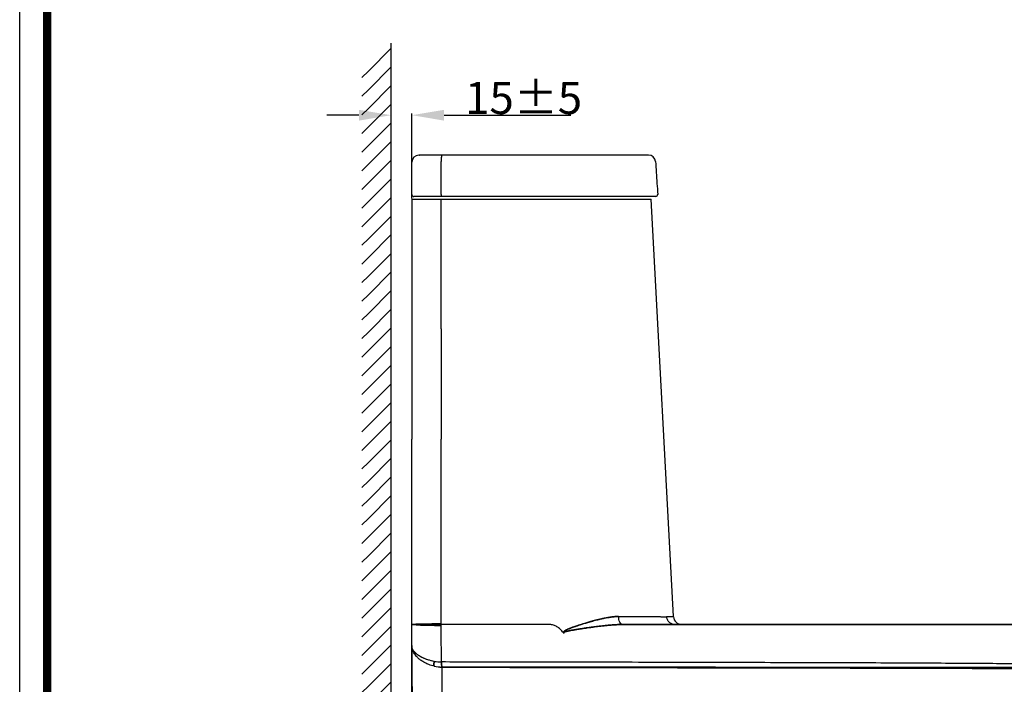
# Model space of a CAD drawing. Units: millimetres. Extents: x -158 to 1640, y -1586 to 297.
# Drawn here: x 1273 to 1380, y -1070 to -998 of the extents above; entities that cross this region are included whole.
import ezdxf

# ---------------------------------------------------------------- set-up
doc = ezdxf.new("R2010")
doc.units = ezdxf.units.MM
doc.header["$LTSCALE"] = 23.1
doc.header["$PDMODE"] = 3
doc.header["$PDSIZE"] = 0.3125
doc.linetypes.add('DOT', pattern=[0.2, 0.1, -0.1])
doc.layers.add('base line', color=7, linetype='Continuous', lineweight=30)
doc.layers.add('DRIVEN_DIM', color=7, linetype='Continuous')
doc.styles.get("Standard").update_dxf_attribs({"font": 'arial.ttf'})
doc.dimstyles.new('DIMSTYLE_1', dxfattribs={"dimtxt": 3.5, "dimasz": 3.5, "dimexe": 0.18, "dimexo": 0.0625, "dimgap": 0.09, "dimtad": 1, "dimdec": 0, "dimlfac": 6.666667, "dimdsep": 46, "dimtxsty": 'Standard', "dimcen": 0.09, "dimadec": 0, "dimazin": 0, "dimtp": 2.5, "dimtm": 2.5, "dimtfac": 1, "dimtdec": 0, "dimtofl": 0, "dimtmove": 0, "dimatfit": 3, "dimfxl": 1, "dimtolj": 1, "dimarcsym": 0})

# ---------------------------------------------------------------- blocks, each defined once
blk = doc.blocks.new('FIN_WALL_BWL_S_BL3', base_point=(115.66, 196.81))
at = {"color": 2, "linetype": 'Continuous'}
for p, q in [((69.03, 183.37), (69.03, 259.31)), ((66.56, 256.27), (69.03, 258.75)), ((65.85, 255.56), (66.56, 256.27)), ((66.56, 254.25), (69.03, 256.72)), ((65.85, 253.54), (66.56, 254.25)), ((66.56, 252.22), (69.03, 254.7)), ((66.56, 250.2), (69.03, 252.67)), ((65.85, 251.51), (66.56, 252.22)), ((66.56, 248.17), (69.03, 250.65)), ((65.85, 249.49), (66.56, 250.2)), ((66.56, 246.15), (69.03, 248.62)), ((65.85, 247.46), (66.56, 248.17)), ((66.56, 244.12), (69.03, 246.6)), ((65.85, 245.44), (66.56, 246.15)), ((65.85, 243.41), (66.56, 244.12)), ((66.56, 242.1), (69.03, 244.57)), ((65.85, 241.39), (66.56, 242.1)), ((66.56, 240.07), (69.03, 242.55)), ((65.85, 239.36), (66.56, 240.07)), ((66.56, 238.05), (69.03, 240.52)), ((65.85, 237.34), (66.56, 238.05)), ((66.56, 236.02), (69.03, 238.5)), ((65.85, 235.31), (66.56, 236.02)), ((66.56, 234), (69.03, 236.47)), ((66.56, 231.97), (69.03, 234.45)), ((65.85, 233.29), (66.56, 234)), ((66.56, 229.95), (69.03, 232.42)), ((65.85, 231.26), (66.56, 231.97)), ((66.56, 227.92), (69.03, 230.4)), ((65.85, 229.24), (66.56, 229.95)), ((66.56, 225.9), (69.03, 228.37)), ((65.85, 227.21), (66.56, 227.92)), ((65.85, 225.19), (66.56, 225.9)), ((66.56, 223.87), (69.03, 226.35)), ((65.85, 223.16), (66.56, 223.87)), ((66.56, 221.85), (69.03, 224.32)), ((65.85, 221.14), (66.56, 221.85)), ((66.56, 219.82), (69.03, 222.3)), ((65.85, 219.11), (66.56, 219.82)), ((66.56, 217.8), (69.03, 220.27)), ((65.85, 217.09), (66.56, 217.8)), ((66.56, 215.77), (69.03, 218.25)), ((66.56, 213.75), (69.03, 216.22)), ((65.85, 215.06), (66.56, 215.77)), ((66.56, 211.72), (69.03, 214.2)), ((65.85, 213.04), (66.56, 213.75)), ((66.56, 209.7), (69.03, 212.17)), ((65.85, 211.01), (66.56, 211.72)), ((66.56, 207.67), (69.03, 210.15)), ((65.85, 208.99), (66.56, 209.7)), ((65.85, 206.96), (66.56, 207.67)), ((66.56, 205.65), (69.03, 208.12)), ((65.85, 204.94), (66.56, 205.65)), ((66.56, 203.62), (69.03, 206.1)), ((65.85, 202.91), (66.56, 203.62)), ((66.56, 201.6), (69.03, 204.07)), ((65.85, 200.89), (66.56, 201.6)), ((66.56, 199.57), (69.03, 202.05)), ((65.85, 198.86), (66.56, 199.57)), ((66.56, 197.55), (69.03, 200.02)), ((65.85, 196.84), (66.56, 197.55)), ((66.56, 195.52), (69.03, 198)), ((66.56, 193.5), (69.03, 195.97)), ((65.85, 194.81), (66.56, 195.52)), ((66.56, 191.47), (69.03, 193.95)), ((65.85, 192.79), (66.56, 193.5)), ((66.56, 189.45), (69.03, 191.92)), ((65.85, 190.76), (66.56, 191.47)), ((66.56, 187.42), (69.03, 189.9)), ((65.85, 188.74), (66.56, 189.45)), ((65.85, 186.72), (66.56, 187.42)), ((66.56, 185.4), (69.03, 187.87)), ((65.85, 184.69), (66.56, 185.4)), ((66.56, 183.37), (69.03, 185.85)), ((65.85, 180.64), (68.58, 183.37)), ((65.85, 182.67), (66.56, 183.37)), ((68.58, 183.37), (69.03, 183.82)), ((69.03, 137.64), (69.03, 183.37)), ((65.85, 178.62), (69.03, 181.8)), ((65.85, 176.59), (69.03, 179.77)), ((65.85, 174.57), (69.03, 177.75)), ((65.85, 172.54), (69.03, 175.72)), ((65.85, 170.52), (69.03, 173.7)), ((65.85, 168.49), (69.03, 171.67)), ((65.85, 166.47), (69.03, 169.65)), ((65.85, 164.44), (69.03, 167.62)), ((65.85, 162.42), (69.03, 165.6)), ((65.85, 160.39), (69.03, 163.57)), ((65.85, 158.37), (69.03, 161.55)), ((65.85, 156.34), (69.03, 159.52)), ((65.85, 154.32), (69.03, 157.5)), ((65.85, 152.29), (69.03, 155.47)), ((65.85, 150.27), (69.03, 153.45)), ((65.85, 148.24), (69.03, 151.42)), ((65.85, 146.22), (69.03, 149.4)), ((65.85, 144.19), (69.03, 147.38)), ((65.85, 142.17), (69.03, 145.35)), ((65.85, 140.14), (69.03, 143.33)), ((65.85, 138.12), (69.03, 141.3)), ((67.4, 137.64), (69.03, 139.28)), ((65.85, 136.09), (67.4, 137.64)), ((66.09, 134.31), (69.42, 137.64)), ((68.11, 134.31), (71.45, 137.64)), ((69.03, 137.64), (165.47, 137.64)), ((70.14, 134.31), (73.47, 137.64)), ((72.16, 134.31), (75.5, 137.64)), ((74.19, 134.31), (77.52, 137.64)), ((76.21, 134.31), (79.55, 137.64)), ((76.21, 134.31), (79.55, 137.64)), ((78.24, 134.31), (81.57, 137.64)), ((78.24, 134.31), (81.57, 137.64)), ((80.26, 134.31), (83.6, 137.64)), ((80.26, 134.31), (83.6, 137.64)), ((82.29, 134.31), (85.62, 137.64)), ((82.29, 134.31), (85.62, 137.64)), ((84.31, 134.31), (87.65, 137.64)), ((84.31, 134.31), (87.65, 137.64)), ((86.34, 134.31), (89.67, 137.64)), ((86.34, 134.31), (89.67, 137.64)), ((88.36, 134.31), (91.7, 137.64)), ((88.36, 134.31), (91.7, 137.64)), ((90.39, 134.31), (93.72, 137.64)), ((90.39, 134.31), (93.72, 137.64)), ((92.41, 134.31), (95.75, 137.64)), ((92.41, 134.31), (95.75, 137.64)), ((94.44, 134.31), (97.77, 137.64)), ((94.44, 134.31), (97.77, 137.64)), ((96.46, 134.31), (99.8, 137.64)), ((96.46, 134.31), (99.8, 137.64)), ((98.49, 134.31), (101.82, 137.64)), ((98.49, 134.31), (101.82, 137.64)), ((100.51, 134.31), (103.85, 137.64)), ((100.51, 134.31), (103.85, 137.64)), ((102.54, 134.31), (105.87, 137.64)), ((102.54, 134.31), (105.87, 137.64)), ((104.56, 134.31), (107.9, 137.64)), ((104.56, 134.31), (107.9, 137.64)), ((106.59, 134.31), (109.92, 137.64)), ((106.59, 134.31), (109.92, 137.64)), ((108.61, 134.31), (111.95, 137.64)), ((108.61, 134.31), (111.95, 137.64)), ((110.64, 134.31), (113.97, 137.64)), ((110.64, 134.31), (113.97, 137.64)), ((112.66, 134.31), (116, 137.64)), ((112.66, 134.31), (116, 137.64)), ((114.69, 134.31), (118.02, 137.64)), ((114.69, 134.31), (118.02, 137.64)), ((116.71, 134.31), (120.05, 137.64)), ((116.71, 134.31), (120.05, 137.64)), ((118.73, 134.31), (122.07, 137.64)), ((118.73, 134.31), (122.07, 137.64)), ((120.76, 134.31), (124.1, 137.64)), ((120.76, 134.31), (124.1, 137.64)), ((122.78, 134.31), (126.12, 137.64)), ((122.78, 134.31), (126.12, 137.64)), ((124.81, 134.31), (128.15, 137.64)), ((126.83, 134.31), (130.17, 137.64)), ((128.86, 134.31), (132.2, 137.64)), ((130.88, 134.31), (134.22, 137.64)), ((132.91, 134.31), (136.25, 137.64)), ((134.93, 134.31), (138.27, 137.64)), ((136.96, 134.31), (140.3, 137.64)), ((138.98, 134.31), (142.32, 137.64)), ((141.01, 134.31), (144.35, 137.64)), ((143.03, 134.31), (146.37, 137.64)), ((145.06, 134.31), (148.4, 137.64)), ((147.08, 134.31), (150.42, 137.64)), ((149.11, 134.31), (152.45, 137.64)), ((151.13, 134.31), (154.47, 137.64)), ((153.16, 134.31), (156.5, 137.64)), ((155.18, 134.31), (158.52, 137.64)), ((157.21, 134.31), (160.55, 137.64)), ((159.23, 134.31), (162.57, 137.64)), ((161.26, 134.31), (164.6, 137.64))]:
    blk.add_line(p, q, dxfattribs=at)
at = {"color": 6, "linetype": 'DOT'}
blk.add_arc((104.95, 137.8), 0.161, 245.2618, 270, dxfattribs=at)
blk = doc.blocks.new('*D162')
at = {"layer": 'DEFPOINTS', "color": 0}
for p in [(1315.23, -1008.22), (1315.23, -1017.36), (1312.98, -1019.18)]:
    blk.add_point(p, dxfattribs=at)
at = {"layer": 'DRIVEN_DIM', "color": 0, "lineweight": -2}
for p, q in [((1309.48, -1008.22), (1305.98, -1008.22)), ((1312.98, -1019.12), (1312.98, -1008.04)), ((1315.23, -1017.29), (1315.23, -1008.04)), ((1318.73, -1008.22), (1332.52, -1008.22))]:
    blk.add_line(p, q, dxfattribs=at)
at = {"layer": 'DRIVEN_DIM', "color": 0}
for points in [[(1309.48, -1008.81), (1309.48, -1007.64), (1312.98, -1008.22)], [(1318.73, -1007.64), (1318.73, -1008.81), (1315.23, -1008.22)]]:
    blk.add_solid(points, dxfattribs=at)
at = {"layer": 'DRIVEN_DIM', "color": 0, "insert": (1327.38, -1006.35), "char_height": 3.5, "attachment_point": 5, "line_spacing_factor": 3.5}
blk.add_mtext('\\A1;15%%p5', dxfattribs=at)

msp = doc.modelspace()

# ---------------------------------------------------------------- linework, layer by layer
at = {"color": 7, "linetype": 'Continuous'}
msp.add_line((1272.6, -1371.7), (1272.6, -926.2), dxfattribs=at)
at = {"color": 9, "linetype": 'Continuous'}
for p, q in [((1318.43, -1016.82), (1318.43, -1013.27)), ((1318.42, -1031.43), (1318.42, -1043.43)), ((1343.68, -1062.71), (1342.93, -1062.71)), ((1315.23, -1063.56), (1315.23, -1063.51)), ((1318.43, -1063.55), (1318.43, -1063.5)), ((1330.23, -1063.56), (1318.43, -1063.54)), ((1318.43, -1063.69), (1318.43, -1063.55)), ((1343.82, -1063.56), (1338.15, -1063.56)), ((1344.58, -1063.56), (1343.82, -1063.56)), ((1361.82, -1063.56), (1419.33, -1063.56)), ((1318.5, -1068.18), (1318.5, -1068.2)), ((1318.5, -1068.2), (1318.5, -1122.06))]:
    msp.add_line(p, q, dxfattribs=at)
at = {"color": 6, "linetype": 'Continuous'}
for p, q in [((1344.58, -1063.56), (1338.15, -1063.56)), ((1344.57, -1063.56), (1344.57, -1063.56)), ((1344.58, -1063.56), (1344.59, -1063.56)), ((1344.58, -1063.56), (1344.58, -1063.56)), ((1419.33, -1063.56), (1361.82, -1063.56))]:
    msp.add_line(p, q, dxfattribs=at)
at = {"color": 7, "linetype": 'Continuous', "const_width": 0.9}
msp.add_lwpolyline([(1275.6, -1368.7), (1275.6, -929.2)], dxfattribs=at)
at = {"color": 9, "linetype": 'Continuous'}
for centre, radius, start, end in [((1346.45, 980.53), 2043.24, 269.75481, 269.90133), ((1346.45, 978.95), 2041.66, 269.75477, 269.90141), ((1344.58, -1062.66), 0.9, 183.0241, 269.9999), ((1318.52, -1062.44), 5.19, 260.5624, 269.1024), ((1318.53, -1064.05), 4.13, 258.0645, 269.6129), ((1318.53, -1064.76), 3.44, 255.5817, 269.4895)]:
    msp.add_arc(centre, radius, start, end, dxfattribs=at)
for points, start_tangent, end_tangent in [([(1318.45, -1012.56), (1318.44, -1012.61), (1318.44, -1012.76), (1318.43, -1012.99), (1318.43, -1013.27)], (-0.999998, -0.001971), (-0.001658, -0.999999)), ([(1318.43, -1016.82), (1318.43, -1016.94), (1318.43, -1017.06)], (-0.001645, -0.999999), (0.999971, -0.007651)), ([(1331.69, -1064.43), (1331.71, -1064.36), (1331.74, -1064.33), (1331.77, -1064.3), (1331.81, -1064.27), (1331.85, -1064.24), (1331.9, -1064.21), (1331.95, -1064.18), (1332, -1064.15), (1332.06, -1064.12), (1332.13, -1064.09), (1332.2, -1064.06), (1332.28, -1064.03), (1332.36, -1063.99), (1332.45, -1063.96), (1332.55, -1063.92), (1332.66, -1063.88), (1332.77, -1063.84), (1332.89, -1063.8), (1333.01, -1063.76), (1333.15, -1063.71), (1333.3, -1063.66), (1333.46, -1063.61), (1333.63, -1063.56), (1333.83, -1063.5), (1334.03, -1063.43), (1334.26, -1063.36), (1334.5, -1063.29), (1334.76, -1063.22), (1335.04, -1063.14), (1335.35, -1063.06), (1335.69, -1062.98), (1336.06, -1062.89), (1336.47, -1062.81), (1336.9, -1062.75), (1337.32, -1062.7), (1337.71, -1062.69)], (0.095534, 0.995426), (0.999994, -0.003528)), ([(1337.71, -1062.69), (1337.29, -1062.7), (1336.86, -1062.75), (1336.45, -1062.82), (1336.05, -1062.9), (1335.68, -1062.98), (1335.35, -1063.06), (1335.06, -1063.14), (1334.79, -1063.21), (1334.55, -1063.28), (1334.32, -1063.35), (1334.11, -1063.41), (1333.91, -1063.47), (1333.73, -1063.52), (1333.57, -1063.58), (1333.42, -1063.62), (1333.29, -1063.67), (1333.16, -1063.71), (1333.05, -1063.75), (1332.95, -1063.78), (1332.85, -1063.82), (1332.75, -1063.85), (1332.66, -1063.88), (1332.58, -1063.91), (1332.5, -1063.94), (1332.43, -1063.97), (1332.36, -1064), (1332.29, -1064.02), (1332.23, -1064.05), (1332.18, -1064.07), (1332.13, -1064.09), (1332.08, -1064.12), (1332.03, -1064.14), (1331.99, -1064.16), (1331.95, -1064.18), (1331.89, -1064.22), (1331.83, -1064.25), (1331.78, -1064.29), (1331.74, -1064.33), (1331.7, -1064.39), (1331.69, -1064.43)], (-0.999994, 0.003538), (-0.098931, -0.995094)), ([(1338.15, -1063.56), (1337.98, -1063.49), (1337.84, -1063.3), (1337.75, -1063.02), (1337.71, -1062.69)], (-1, 0), (-0.017219, 0.999852)), ([(1338.15, -1063.56), (1337.98, -1063.49), (1337.84, -1063.3), (1337.75, -1063.02), (1337.71, -1062.69)], (-1, 0), (-0.017219, 0.999852)), ([(1343.82, -1063.56), (1343.49, -1063.49), (1343.21, -1063.31), (1343.01, -1063.03), (1342.93, -1062.7)], (-1, 0), (-0.051703, 0.998662)), ([(1343.82, -1063.56), (1343.49, -1063.49), (1343.21, -1063.31), (1343.01, -1063.03), (1342.93, -1062.7)], (-1, 0.000002), (-0.051703, 0.998662)), ([(1315.23, -1063.51), (1315.28, -1063.52), (1315.43, -1063.52), (1315.67, -1063.53)], (0.000434, -1), (0.999809, -0.019543)), ([(1315.23, -1063.51), (1315.28, -1063.52), (1315.42, -1063.52), (1315.66, -1063.53)], (0.000434, -1), (0.999805, -0.019765)), ([(1318.43, -1063.69), (1317.43, -1063.68), (1316.54, -1063.66), (1315.84, -1063.63), (1315.38, -1063.6), (1315.23, -1063.56)], (-0.999999, 0.001022), (-0.000169, 1)), ([(1318.43, -1063.69), (1317.43, -1063.68), (1316.54, -1063.66), (1315.84, -1063.63), (1315.38, -1063.6), (1315.23, -1063.56)], (-0.999999, 0.001174), (-0.000057, 1)), ([(1318.43, -1063.5), (1317.59, -1063.5), (1316.82, -1063.51), (1316.16, -1063.52), (1315.66, -1063.53)], (-1, -0.000556), (-0.999571, -0.029298)), ([(1315.66, -1063.53), (1316.16, -1063.54), (1316.82, -1063.54), (1317.6, -1063.55), (1318.43, -1063.55)], (0.999811, -0.019426), (0.999992, 0.003895)), ([(1318.43, -1063.5), (1317.6, -1063.5), (1316.83, -1063.51), (1316.17, -1063.52), (1315.67, -1063.53)], (-1, -0.000708), (-0.999578, -0.029061)), ([(1315.67, -1063.53), (1316.17, -1063.54), (1316.83, -1063.54), (1317.6, -1063.55), (1318.43, -1063.55)], (0.999815, -0.019212), (0.999992, 0.003879)), ([(1318.44, -1067.63), (1318.44, -1066.94), (1318.44, -1066.2), (1318.43, -1065.41), (1318.43, -1064.57), (1318.43, -1063.69)], (-0.003741, 0.999993), (-0.004147, 0.999991)), ([(1331.69, -1064.43), (1331.36, -1064.08), (1331.01, -1063.8), (1330.62, -1063.62), (1330.23, -1063.56)], (-0.629267, 0.777189), (-1, 0)), ([(1331.69, -1064.43), (1331.36, -1064.08), (1331.01, -1063.8), (1330.62, -1063.62), (1330.23, -1063.56)], (-0.629185, 0.777255), (-1, 0)), ([(1331.78, -1064.49), (1331.75, -1064.46), (1331.76, -1064.41), (1331.82, -1064.37), (1331.86, -1064.36), (1331.9, -1064.34), (1331.95, -1064.33), (1332, -1064.32), (1332.06, -1064.3), (1332.12, -1064.29), (1332.19, -1064.27), (1332.26, -1064.26), (1332.34, -1064.24), (1332.43, -1064.22), (1332.53, -1064.2), (1332.63, -1064.18), (1332.74, -1064.17), (1332.85, -1064.15), (1332.98, -1064.12), (1333.11, -1064.1), (1333.25, -1064.08), (1333.41, -1064.05), (1333.58, -1064.03), (1333.76, -1064), (1333.96, -1063.97), (1334.19, -1063.94), (1334.42, -1063.9), (1334.68, -1063.87), (1334.95, -1063.83), (1335.25, -1063.79), (1335.59, -1063.75), (1335.95, -1063.71), (1336.36, -1063.66), (1336.8, -1063.62), (1337.26, -1063.59), (1337.72, -1063.57), (1338.15, -1063.56)], (-0.844242, 0.535962), (1, 0.000011)), ([(1338.15, -1063.56), (1337.7, -1063.57), (1337.23, -1063.59), (1336.78, -1063.62), (1336.35, -1063.66), (1335.96, -1063.71), (1335.6, -1063.75), (1335.29, -1063.79), (1335, -1063.82), (1334.74, -1063.86), (1334.5, -1063.89), (1334.28, -1063.92), (1334.07, -1063.95), (1333.88, -1063.98), (1333.71, -1064.01), (1333.55, -1064.03), (1333.41, -1064.05), (1333.28, -1064.08), (1333.16, -1064.09), (1333.05, -1064.11), (1332.95, -1064.13), (1332.85, -1064.15), (1332.76, -1064.16), (1332.67, -1064.18), (1332.59, -1064.19), (1332.51, -1064.21), (1332.44, -1064.22), (1332.37, -1064.23), (1332.31, -1064.25), (1332.25, -1064.26), (1332.19, -1064.27), (1332.14, -1064.28), (1332.1, -1064.29), (1332.06, -1064.3), (1332.02, -1064.31), (1331.95, -1064.33), (1331.89, -1064.35), (1331.84, -1064.37), (1331.79, -1064.39), (1331.75, -1064.42), (1331.78, -1064.49)], (-1, -0.000008), (0.846894, -0.531762)), ([(1331.78, -1064.49), (1331.73, -1064.47), (1331.69, -1064.43)], (-0.948115, 0.317928), (-0.627831, 0.778349)), ([(1331.69, -1064.43), (1331.73, -1064.47), (1331.78, -1064.49)], (0.628029, -0.77819), (0.951139, -0.308762)), ([(1317.67, -1068.09), (1317.09, -1067.92), (1316.62, -1067.7), (1316.25, -1067.47), (1315.97, -1067.25), (1315.74, -1067.03), (1315.58, -1066.83), (1315.45, -1066.64), (1315.36, -1066.47), (1315.29, -1066.3), (1315.25, -1066.16), (1315.23, -1066.03), (1315.23, -1065.92)], (-0.976742, 0.214419), (0.000193, 1)), ([(1317.67, -1067.56), (1317.09, -1067.43), (1316.62, -1067.26), (1316.25, -1067.09), (1315.97, -1066.92), (1315.74, -1066.76), (1315.58, -1066.61), (1315.45, -1066.47), (1315.36, -1066.33), (1315.29, -1066.21), (1315.25, -1066.1), (1315.23, -1066), (1315.23, -1065.92)], (-0.986303, 0.164945), (0.000207, 1)), ([(1317.67, -1067.56), (1316.97, -1067.39), (1316.43, -1067.18), (1316.03, -1066.96), (1315.73, -1066.75), (1315.52, -1066.55), (1315.38, -1066.37), (1315.29, -1066.2), (1315.24, -1066.05), (1315.23, -1065.92)], (-0.986298, 0.164971), (0.000303, 1)), ([(1317.67, -1068.09), (1317.64, -1067.97), (1317.64, -1067.78), (1317.67, -1067.56)], (-0.472726, 0.88121), (0.176701, 0.984264)), ([(1317.67, -1067.56), (1317.64, -1067.78), (1317.64, -1067.97), (1317.67, -1068.09)], (-0.176718, -0.984262), (0.472713, -0.881217)), ([(1404.31, -1068.06), (1403.19, -1068.05), (1401.94, -1068.05), (1400.58, -1068.03), (1399.09, -1068.02), (1397.44, -1068), (1395.6, -1067.98), (1393.62, -1067.95), (1391.57, -1067.93), (1389.44, -1067.91), (1387.25, -1067.88), (1384.96, -1067.86), (1382.54, -1067.84), (1379.88, -1067.82), (1376.93, -1067.8), (1373.68, -1067.78), (1370.11, -1067.76), (1366.2, -1067.74), (1361.96, -1067.72), (1357.36, -1067.71), (1352.36, -1067.7), (1346.88, -1067.68), (1341.23, -1067.67), (1335.8, -1067.66), (1330.75, -1067.65), (1326.17, -1067.65), (1322.06, -1067.64), (1318.44, -1067.63)], (-1, 0.000049), (-0.999997, 0.002394)), ([(1318.5, -1068.18), (1318.48, -1068.06), (1318.46, -1067.87), (1318.44, -1067.63)], (-0.341249, 0.939973), (-0.079574, 0.996829)), ([(1318.44, -1067.63), (1318.46, -1067.87), (1318.48, -1068.06), (1318.5, -1068.18)], (0.079484, -0.996836), (0.340368, -0.940292)), ([(1404.31, -1068.06), (1403.14, -1068.06), (1401.84, -1068.07), (1400.41, -1068.08), (1398.84, -1068.1), (1397.1, -1068.11), (1395.15, -1068.13), (1393.06, -1068.15), (1390.91, -1068.17), (1388.68, -1068.18), (1386.37, -1068.19), (1383.95, -1068.2), (1381.35, -1068.21), (1378.45, -1068.22), (1375.23, -1068.22), (1371.68, -1068.23), (1367.77, -1068.23), (1363.5, -1068.23), (1358.86, -1068.22), (1353.81, -1068.22), (1348.23, -1068.21), (1342.36, -1068.21), (1336.68, -1068.2), (1331.38, -1068.19), (1326.57, -1068.19), (1322.27, -1068.18), (1318.5, -1068.18)], (-1, -0.000534), (-1, 0.000982)), ([(1318.5, -1068.2), (1325.41, -1068.21), (1333.02, -1068.22), (1341.43, -1068.24), (1350.03, -1068.26), (1357.77, -1068.27), (1364.58, -1068.29), (1370.67, -1068.31), (1376.15, -1068.32), (1381.08, -1068.34), (1385.53, -1068.37), (1389.52, -1068.4), (1393.1, -1068.45), (1396.32, -1068.5), (1399.2, -1068.57), (1401.83, -1068.63), (1404.17, -1068.66)], (0.999999, -0.001035), (1, 0.000391))]:
    msp.add_spline(points, degree=3, dxfattribs=dict(at, start_tangent=start_tangent, end_tangent=end_tangent))
for points, knots in [([(1318.42, -1031.43), (1318.42, -1030.77), (1318.42, -1028.78), (1318.42, -1025.47), (1318.42, -1021.44), (1318.43, -1018.74), (1318.43, -1017.36)], [173.784122, 173.784122, 173.784122, 173.784122, 187.087816, 213.500657, 240.044831, 267.6326, 267.6326, 267.6326, 267.6326]), ([(1318.43, -1063.5), (1318.42, -1062.12), (1318.42, -1059.4), (1318.42, -1055.35), (1318.42, -1051.36), (1318.42, -1047.39), (1318.42, -1044.75), (1318.42, -1043.43)], [0, 0, 0, 0, 27.722039, 54.381294, 80.954779, 107.524166, 133.78379, 133.78379, 133.78379, 133.78379])]:
    msp.add_open_spline(points, degree=3, knots=knots, dxfattribs=at)
at = {"layer": 'base line', "linetype": 'Continuous'}
for p, q in [((1340.97, -1012.56), (1315.98, -1012.56)), ((1316.04, -1012.56), (1316.05, -1012.56)), ((1316.04, -1012.56), (1316.07, -1012.56)), ((1340.93, -1012.56), (1340.93, -1012.56)), ((1340.93, -1012.56), (1340.93, -1012.56)), ((1315.23, -1016.83), (1315.23, -1013.31)), ((1315.23, -1017.36), (1341.25, -1017.36)), ((1315.23, -1017.36), (1315.23, -1043.43)), ((1341.74, -1017.06), (1315.45, -1017.06)), ((1343.68, -1062.7), (1341.25, -1017.36)), ((1315.23, -1122.06), (1315.23, -1043.43)), ((1315.68, -1122.06), (1315.23, -1063.61)), ((1404.73, -1063.56), (1338.15, -1063.56)), ((1338.15, -1063.56), (1404.73, -1063.56)), ((1361.82, -1063.56), (1344.58, -1063.56))]:
    msp.add_line(p, q, dxfattribs=at)
for centre, radius, start, end in [((1315.98, -1013.31), 0.75, 90, 180), ((1340.97, -1013.31), 0.75, 4.0853, 89.9454), ((1315.45, -1016.83), 0.225, 180, 270), ((1341.74, -1016.83), 0.225, 270.2024, 4.0105)]:
    msp.add_arc(centre, radius, start, end, dxfattribs=at)
at = {"layer": 'base line', "linetype": 'Continuous', "start_tangent": (0.071244, -0.997459), "end_tangent": (0.069938, -0.997551)}
msp.add_spline([(1341.72, -1013.25), (1341.8, -1014.45), (1341.88, -1015.63), (1341.97, -1016.82)], degree=3, dxfattribs=at)
at = {"layer": 'base line', "linetype": 'Continuous'}
msp.add_open_spline([(1315.23, -1063.51), (1315.23, -1062.13), (1315.23, -1059.41), (1315.23, -1055.37), (1315.23, -1051.38), (1315.23, -1047.4), (1315.23, -1044.76), (1315.23, -1043.43)], degree=3, knots=[0, 0, 0, 0, 27.67935, 54.307386, 80.865393, 107.425439, 133.846855, 133.846855, 133.846855, 133.846855], dxfattribs=at)

# ---------------------------------------------------------------- block references
at = {"color": 2, "linetype": 'Continuous'}
msp.add_blockref('FIN_WALL_BWL_S_BL3', (1359.61, -1062.89), dxfattribs=at)

# ---------------------------------------------------------------- dimensions: what is measured, and where the dimension line sits
at = {"layer": 'DRIVEN_DIM', "color": 2}
dim = msp.add_linear_dim(base=(1315.23, -1008.22), p1=(1312.98, -1019.18), p2=(1315.23, -1017.36), text='15%%p5', dimstyle='DIMSTYLE_1', override={"dimdec": 0, "dimlfac": 6.666667, "dimtol": 0, "dimtp": 5, "dimtm": 5, "dimtdec": 0}, dxfattribs=at)
dim.commit()
dim.dimension.update_dxf_attribs({"geometry": '*D162', "text_midpoint": (1327.38, -1008.22), "dimtype": 160})

doc.saveas('drawing.dxf')
